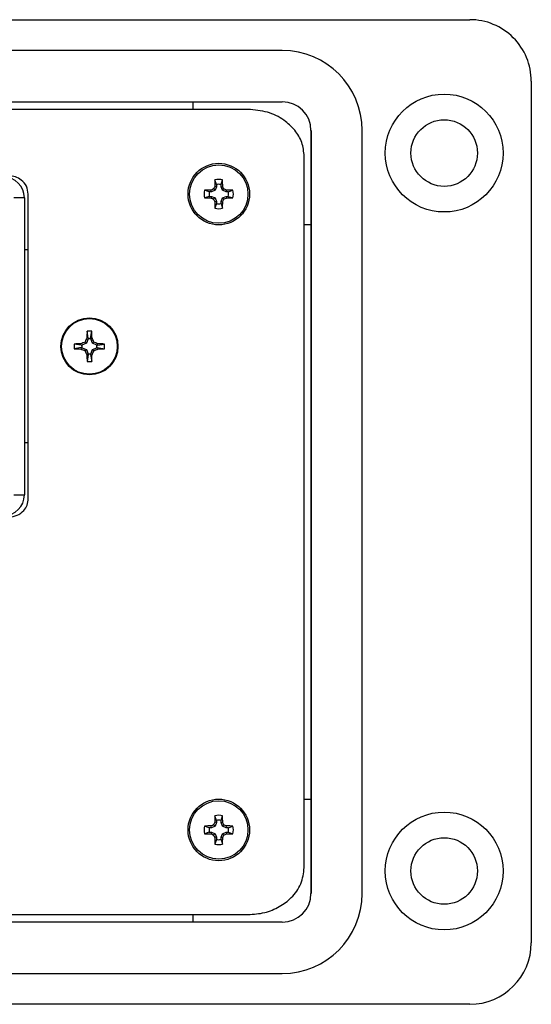
# Model space of a CAD drawing. Units: inches. Extents: x 0.4 to 8, y 0.3 to 10.7.
# Drawn here: x 2.7 to 3.3, y 7.2 to 8.5 of the extents above; entities that cross this region are included whole.
import ezdxf

# ---------------------------------------------------------------- set-up
doc = ezdxf.new("R2010")
doc.units = ezdxf.units.IN
doc.header["$MEASUREMENT"] = 0

msp = doc.modelspace()

# ---------------------------------------------------------------- linework, layer by layer
at = {"color": 7, "linetype": 'Continuous', "lineweight": 25}
for p, q in [((2.4357, 8.4971), (3.2557, 8.4971)), ((3.0156, 8.4577), (1.4885, 8.4577)), ((3.3344, 8.4184), (3.3344, 7.3163)), ((1.4885, 8.3921), (3.0156, 8.3921)), ((1.4885, 8.3921), (3.0156, 8.3921)), ((2.9015, 8.3823), (2.9015, 8.3921)), ((2.9718, 8.3823), (1.5322, 8.3823)), ((3.0523, 8.3554), (3.0523, 7.3793)), ((3.0524, 8.3554), (3.0524, 7.3793)), ((3.118, 7.3793), (3.118, 8.3554)), ((3.0437, 7.4124), (3.0437, 8.3222)), ((2.9314, 8.2862), (2.9293, 8.2922)), ((2.9372, 8.2862), (2.9392, 8.2922)), ((2.9221, 8.2769), (2.9161, 8.279)), ((2.9249, 8.2769), (2.9221, 8.2769)), ((2.9249, 8.2769), (2.9244, 8.2792)), ((2.9295, 8.2788), (2.9249, 8.2769)), ((2.9295, 8.2788), (2.9277, 8.2806)), ((2.9314, 8.2834), (2.9291, 8.2839)), ((2.9314, 8.2834), (2.9295, 8.2788)), ((2.9314, 8.2862), (2.9314, 8.2834)), ((2.9372, 8.2834), (2.9372, 8.2862)), ((2.9372, 8.2834), (2.9394, 8.2839)), ((2.9391, 8.2788), (2.9372, 8.2834)), ((2.9391, 8.2788), (2.9408, 8.2806)), ((2.9436, 8.2769), (2.9391, 8.2788)), ((2.9436, 8.2769), (2.9441, 8.2792)), ((2.9464, 8.2769), (2.9436, 8.2769)), ((2.9464, 8.2769), (2.9524, 8.279)), ((2.6854, 8.2692), (2.672, 8.2692)), ((2.6854, 8.2692), (2.6854, 7.8892)), ((2.6904, 7.8844), (2.6904, 8.2739)), ((2.9221, 8.2711), (2.9161, 8.2691)), ((2.9221, 8.2711), (2.9249, 8.2711)), ((2.9249, 8.2711), (2.9244, 8.2689)), ((2.9249, 8.2711), (2.9295, 8.2692)), ((2.9295, 8.2692), (2.9277, 8.2675)), ((2.9314, 8.2647), (2.9291, 8.2642)), ((2.9295, 8.2692), (2.9314, 8.2647)), ((2.9314, 8.2647), (2.9314, 8.2619)), ((2.9372, 8.2647), (2.9391, 8.2692)), ((2.9372, 8.2647), (2.9394, 8.2642)), ((2.9372, 8.2619), (2.9372, 8.2647)), ((2.9391, 8.2692), (2.9436, 8.2711)), ((2.9391, 8.2692), (2.9408, 8.2675)), ((2.9436, 8.2711), (2.9441, 8.2689)), ((2.9436, 8.2711), (2.9464, 8.2711)), ((2.9464, 8.2711), (2.9524, 8.2691)), ((2.9314, 8.2619), (2.9293, 8.2559)), ((2.9372, 8.2619), (2.9392, 8.2559)), ((3.0523, 8.2347), (3.0437, 8.2347)), ((2.6854, 8.2033), (2.6904, 8.2033)), ((2.7671, 8.0887), (2.7648, 8.0831)), ((2.7673, 8.0897), (2.7654, 8.0901)), ((2.7673, 8.0897), (2.7657, 8.0985)), ((2.7673, 8.0897), (2.7671, 8.0887)), ((2.7703, 8.0887), (2.7671, 8.0887)), ((2.7701, 8.0897), (2.7717, 8.0985)), ((2.7701, 8.0897), (2.772, 8.0901)), ((2.7701, 8.0897), (2.7703, 8.0887)), ((2.7726, 8.0831), (2.7703, 8.0887)), ((2.7582, 8.0806), (2.7493, 8.0822)), ((2.7582, 8.0778), (2.7493, 8.0761)), ((2.7582, 8.0806), (2.7578, 8.0825)), ((2.7582, 8.0778), (2.7578, 8.0758)), ((2.7582, 8.0806), (2.7591, 8.0808)), ((2.7582, 8.0778), (2.7591, 8.0775)), ((2.7648, 8.0831), (2.7591, 8.0808)), ((2.7591, 8.0808), (2.7591, 8.0775)), ((2.7591, 8.0775), (2.7648, 8.0752)), ((2.7648, 8.0831), (2.7631, 8.0848)), ((2.7648, 8.0752), (2.7631, 8.0736)), ((2.7648, 8.0752), (2.7671, 8.0696)), ((2.7703, 8.0696), (2.7726, 8.0752)), ((2.7726, 8.0831), (2.7743, 8.0848)), ((2.7783, 8.0808), (2.7726, 8.0831)), ((2.7726, 8.0752), (2.7783, 8.0775)), ((2.7726, 8.0752), (2.7743, 8.0736)), ((2.7792, 8.0806), (2.7783, 8.0808)), ((2.7783, 8.0775), (2.7783, 8.0808)), ((2.7792, 8.0778), (2.7783, 8.0775)), ((2.7792, 8.0806), (2.7796, 8.0825)), ((2.7792, 8.0806), (2.7881, 8.0822)), ((2.7792, 8.0778), (2.7796, 8.0758)), ((2.7792, 8.0778), (2.7881, 8.0761)), ((2.7673, 8.0686), (2.7654, 8.0682)), ((2.7673, 8.0686), (2.7657, 8.0598)), ((2.7673, 8.0686), (2.7671, 8.0696)), ((2.7671, 8.0696), (2.7703, 8.0696)), ((2.7701, 8.0686), (2.7703, 8.0696)), ((2.7701, 8.0686), (2.772, 8.0682)), ((2.7701, 8.0686), (2.7717, 8.0598)), ((2.6904, 7.9558), (2.6854, 7.9558)), ((2.672, 7.8892), (2.6854, 7.8892)), ((3.0437, 7.5), (3.0523, 7.5)), ((2.9314, 7.47), (2.9291, 7.4704)), ((2.9314, 7.4728), (2.9293, 7.4788)), ((2.9314, 7.47), (2.9295, 7.4654)), ((2.9314, 7.4728), (2.9314, 7.47)), ((2.9372, 7.4728), (2.9392, 7.4788)), ((2.9372, 7.47), (2.9372, 7.4728)), ((2.9372, 7.47), (2.9394, 7.4704)), ((2.9391, 7.4654), (2.9372, 7.47)), ((2.9221, 7.4635), (2.9161, 7.4656)), ((2.9221, 7.4577), (2.9161, 7.4556)), ((2.9249, 7.4635), (2.9221, 7.4635)), ((2.9221, 7.4577), (2.9249, 7.4577)), ((2.9249, 7.4635), (2.9244, 7.4658)), ((2.9249, 7.4577), (2.9244, 7.4554)), ((2.9295, 7.4654), (2.9249, 7.4635)), ((2.9249, 7.4577), (2.9295, 7.4558)), ((2.9295, 7.4654), (2.9277, 7.4671)), ((2.9391, 7.4654), (2.9408, 7.4671)), ((2.9436, 7.4635), (2.9391, 7.4654)), ((2.9391, 7.4558), (2.9436, 7.4577)), ((2.9436, 7.4635), (2.9441, 7.4658)), ((2.9464, 7.4635), (2.9436, 7.4635)), ((2.9436, 7.4577), (2.9441, 7.4554)), ((2.9436, 7.4577), (2.9464, 7.4577)), ((2.9464, 7.4635), (2.9524, 7.4656)), ((2.9464, 7.4577), (2.9524, 7.4556)), ((2.9295, 7.4558), (2.9277, 7.4541)), ((2.9314, 7.4512), (2.9291, 7.4508)), ((2.9314, 7.4484), (2.9293, 7.4424)), ((2.9295, 7.4558), (2.9314, 7.4512)), ((2.9314, 7.4512), (2.9314, 7.4484)), ((2.9372, 7.4512), (2.9391, 7.4558)), ((2.9372, 7.4512), (2.9394, 7.4508)), ((2.9372, 7.4484), (2.9372, 7.4512)), ((2.9372, 7.4484), (2.9392, 7.4424)), ((2.9391, 7.4558), (2.9408, 7.4541)), ((1.5322, 7.3523), (2.9718, 7.3523)), ((2.9015, 7.3425), (2.9015, 7.3523)), ((3.0156, 7.3425), (1.4885, 7.3425)), ((3.0156, 7.3425), (1.4885, 7.3425)), ((1.4885, 7.2769), (3.0156, 7.2769)), ((3.2557, 7.2376), (2.4357, 7.2376))]:
    msp.add_line(p, q, dxfattribs=at)
for centre, radius in [((3.2229, 8.3265), 0.0754), ((3.2229, 8.3265), 0.0426), ((2.9343, 8.274), 0.0394), ((2.9343, 8.274), 0.0374), ((2.7687, 8.0792), 0.0365), ((2.7687, 8.0792), 0.0356), ((2.9343, 7.4606), 0.0394), ((2.9343, 7.4606), 0.0374), ((3.2229, 7.4081), 0.0754), ((3.2229, 7.4081), 0.0426)]:
    msp.add_circle(centre, radius, dxfattribs=at)
for centre, radius, start, end in [((3.2557, 8.4184), 0.0787, 0, 90.0254), ((3.0156, 8.3554), 0.1023, 0, 90), ((3.0156, 8.3554), 0.0367, 0, 89.9984), ((3.0156, 8.3554), 0.0367, 360, 90), ((2.6587, 8.2692), 0.0267, 360, 90), ((3.525, 8.2749), 0.5959, 178.333, 179.1348), ((2.9343, 8.274), 0.0188, 74.6957, 105.3043), ((2.3435, 8.2749), 0.5959, 0.8652, 1.667), ((2.9343, 8.274), 0.0188, 164.6957, 195.3043), ((2.9334, 7.6833), 0.5959, 90.8652, 91.667), ((2.9343, 8.274), 0.0125, 166.5643, 193.4357), ((3.1778, 7.686), 0.645, 112.8106, 113.127), ((3.5223, 8.0305), 0.645, 156.873, 157.1894), ((2.9343, 8.274), 0.0125, 76.5643, 103.4357), ((2.3462, 8.0305), 0.645, 22.8106, 23.127), ((2.6907, 7.686), 0.645, 66.873, 67.1894), ((2.9351, 7.6833), 0.5959, 88.333, 89.1348), ((2.9343, 8.274), 0.0125, 346.5643, 13.4357), ((2.9343, 8.274), 0.0188, 344.6957, 15.3043), ((2.9334, 8.8648), 0.5959, 268.333, 269.1348), ((3.1778, 8.8621), 0.645, 246.873, 247.1894), ((3.5223, 8.5176), 0.645, 202.8106, 203.127), ((3.525, 8.2732), 0.5959, 180.8652, 181.667), ((2.3435, 8.2732), 0.5959, 358.333, 359.1348), ((2.3462, 8.5176), 0.645, 336.873, 337.1894), ((2.6907, 8.8621), 0.645, 292.8106, 293.127), ((2.9351, 8.8648), 0.5959, 270.8652, 271.667), ((2.9343, 8.274), 0.0188, 254.6957, 285.3043), ((2.9343, 8.274), 0.0125, 256.5643, 283.4357), ((3.1619, 7.9164), 0.4329, 156.3448, 157.1107), ((3.1399, 8.0807), 0.3746, 177.2756, 178.5722), ((2.7687, 8.0061), 0.0925, 88.1348, 91.8652), ((2.3975, 8.0807), 0.3746, 1.4278, 2.7244), ((2.3755, 7.9164), 0.4329, 22.8893, 23.6552), ((2.7671, 7.708), 0.3746, 91.4278, 92.7244), ((2.8418, 8.0792), 0.0925, 178.1348, 181.8652), ((2.7671, 8.4503), 0.3746, 267.2756, 268.5722), ((2.9315, 7.6859), 0.4329, 112.8893, 113.6552), ((2.9315, 8.4724), 0.4329, 246.3448, 247.1107), ((3.1619, 8.2419), 0.4329, 202.8893, 203.6552), ((2.3755, 8.2419), 0.4329, 336.3448, 337.1107), ((2.6059, 7.6859), 0.4329, 66.3448, 67.1107), ((2.6059, 8.4724), 0.4329, 292.8893, 293.6552), ((2.7703, 7.708), 0.3746, 87.2756, 88.5722), ((2.7703, 8.4503), 0.3746, 271.4278, 272.7244), ((2.6956, 8.0792), 0.0925, 358.1348, 1.8652), ((3.1399, 8.0776), 0.3746, 181.4278, 182.7244), ((2.3975, 8.0776), 0.3746, 357.2756, 358.5722), ((2.7687, 8.1522), 0.0925, 268.1348, 271.8652), ((2.6587, 7.8892), 0.0267, 270, 360), ((3.5223, 7.2171), 0.645, 156.873, 157.1894), ((3.525, 7.4614), 0.5959, 178.333, 179.1348), ((2.9343, 7.4606), 0.0188, 74.6957, 105.3043), ((2.9343, 7.4606), 0.0125, 76.5643, 103.4357), ((2.3435, 7.4614), 0.5959, 0.8652, 1.667), ((2.3462, 7.2171), 0.645, 22.8106, 23.127), ((2.9343, 7.4606), 0.0188, 164.6957, 195.3043), ((2.9334, 6.8699), 0.5959, 90.8652, 91.667), ((2.9343, 7.4606), 0.0125, 166.5643, 193.4357), ((3.1778, 6.8726), 0.645, 112.8106, 113.127), ((2.6907, 6.8726), 0.645, 66.873, 67.1894), ((2.9351, 6.8699), 0.5959, 88.333, 89.1348), ((2.9343, 7.4606), 0.0125, 346.5643, 13.4357), ((2.9343, 7.4606), 0.0188, 344.6957, 15.3043), ((2.9334, 8.0513), 0.5959, 268.333, 269.1348), ((3.1778, 8.0486), 0.645, 246.873, 247.1894), ((3.5223, 7.7041), 0.645, 202.8106, 203.127), ((3.525, 7.4598), 0.5959, 180.8652, 181.667), ((2.9343, 7.4606), 0.0125, 256.5643, 283.4357), ((2.3435, 7.4598), 0.5959, 358.333, 359.1348), ((2.3462, 7.7041), 0.645, 336.873, 337.1894), ((2.6907, 8.0486), 0.645, 292.8106, 293.127), ((2.9351, 8.0513), 0.5959, 270.8652, 271.667), ((2.9343, 7.4606), 0.0188, 254.6957, 285.3043), ((3.0156, 7.3793), 0.0367, 270, 0), ((3.0156, 7.3793), 0.0367, 270, 360), ((3.0156, 7.3793), 0.1023, 270, 0), ((3.2557, 7.3163), 0.0787, 270, 0)]:
    msp.add_arc(centre, radius, start, end, dxfattribs=at)
for points, knots in [([(3.0437, 8.3222), (3.0431, 8.3283), (3.0418, 8.3404), (3.032, 8.3564), (3.017, 8.3701), (2.9964, 8.3803), (2.9802, 8.3816), (2.9718, 8.3823)], [0, 0, 0, 0, 0.174445, 0.349207, 0.531041, 0.757652, 1, 1, 1, 1]), ([(2.6904, 8.2739), (2.6899, 8.2774), (2.6889, 8.2844), (2.6822, 8.292), (2.674, 8.2967), (2.6683, 8.2972), (2.6654, 8.2975)], [0, 0, 0, 0, 0.275817, 0.548672, 0.769271, 1, 1, 1, 1]), ([(2.6654, 7.8608), (2.6691, 7.8613), (2.6763, 7.8622), (2.6845, 7.8684), (2.6895, 7.8761), (2.6901, 7.8816), (2.6904, 7.8844)], [0, 0, 0, 0, 0.290741, 0.567449, 0.781666, 1, 1, 1, 1]), ([(2.9718, 7.3523), (2.979, 7.3528), (2.9929, 7.3538), (3.0119, 7.3617), (3.0282, 7.3738), (3.041, 7.391), (3.0428, 7.4053), (3.0437, 7.4124)], [0, 0, 0, 0, 0.206977, 0.402338, 0.587508, 0.795012, 1, 1, 1, 1])]:
    msp.add_open_spline(points, degree=3, knots=knots, dxfattribs=at)

doc.saveas('drawing.dxf')
